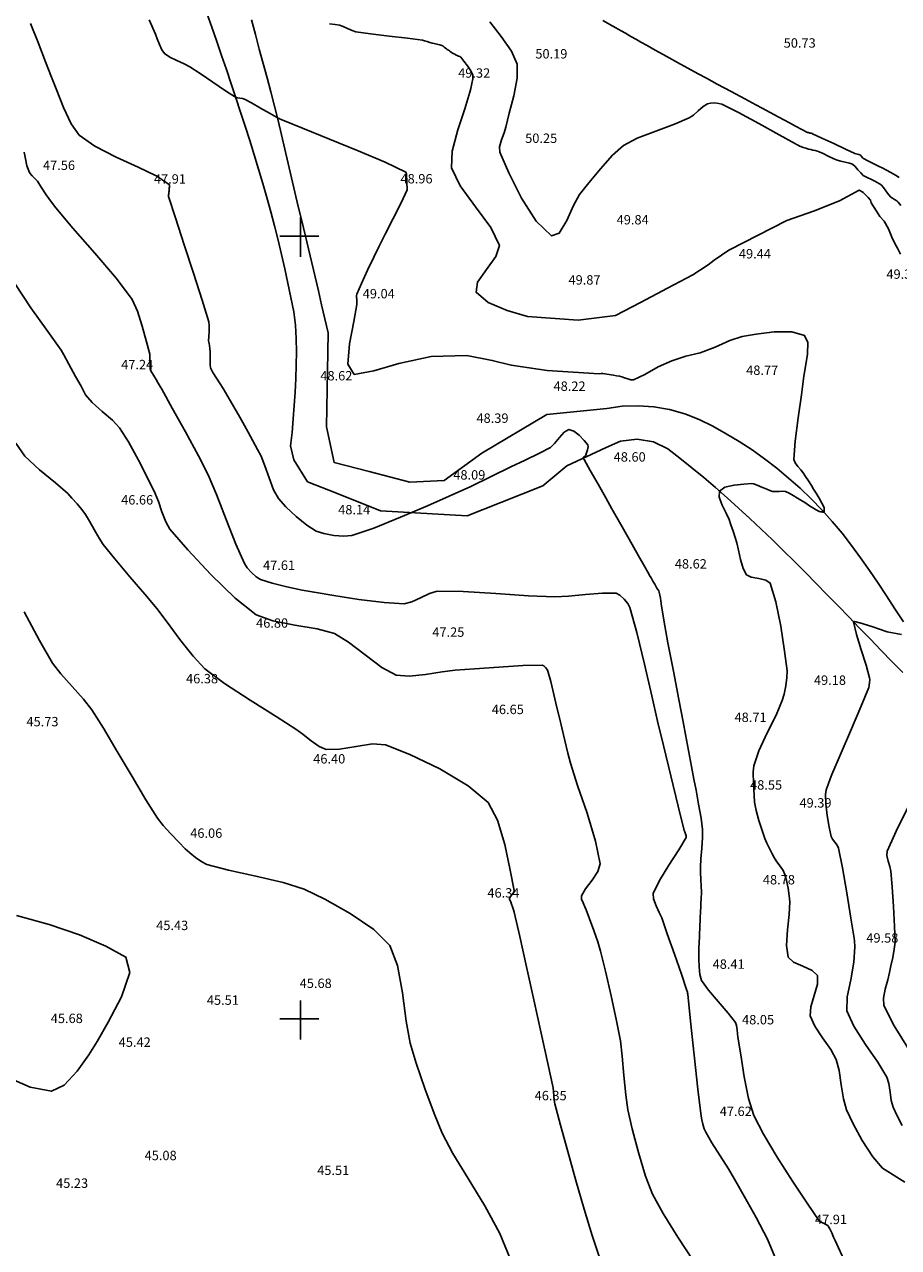
# Model space of a CAD drawing. Units: metres. Extents: x -23951 to -22630, y -285301 to -284129.
# Drawn here: x -23218 to -23162, y -284765 to -284686 of the extents above; entities that cross this region are included whole.
import ezdxf

# ---------------------------------------------------------------- set-up
doc = ezdxf.new("R2010")
doc.units = ezdxf.units.M
doc.header["$MEASUREMENT"] = 0
doc.linetypes.add('1-1', pattern=[0])
doc.linetypes.add('2-2', pattern=[10, 5, -5])
for name, color, linetype in [('CAMINHOS', 7, 'Continuous'), ('COTAS', 7, 'Continuous'), ('CURVAS_DE_NIVEL_MESTRAS', 1, 'Continuous'), ('CURVAS_DE_NIVEL_SECUNDARIAS', 30, 'Continuous'), ('QUADRICULA', 7, 'Continuous')]:
    doc.layers.add(name, color=color, linetype=linetype)
doc.styles.add('PLOTTER_1', font='monotxt.shx')

# ---------------------------------------------------------------- blocks, each defined once
blk = doc.blocks.new('CROSS-2', base_point=(100, 100))
for p, q in [((100, 190), (100, 0)), ((190, 100), (0, 100))]:
    blk.add_line(p, q)

msp = doc.modelspace()

# ---------------------------------------------------------------- linework, layer by layer
at = {"layer": 'CAMINHOS', "linetype": '1-1'}
for points in [[(-23205.973, -284685.764), (-23205.657, -284686.663), (-23205.342, -284687.563), (-23205.03, -284688.464), (-23204.72, -284689.366), (-23204.414, -284690.269), (-23204.112, -284691.173), (-23203.814, -284692.079), (-23203.52, -284692.987), (-23203.232, -284693.896), (-23202.949, -284694.807), (-23202.673, -284695.72), (-23202.403, -284696.636), (-23202.145, -284697.537), (-23201.896, -284698.441), (-23201.655, -284699.348), (-23201.423, -284700.258), (-23201.201, -284701.17), (-23200.99, -284702.086), (-23200.79, -284703.004), (-23200.601, -284703.925), (-23200.425, -284704.848), (-23200.312, -284705.686), (-23200.263, -284706.534), (-23200.257, -284707.386), (-23200.273, -284708.237), (-23200.299, -284709.099), (-23200.338, -284709.961), (-23200.389, -284710.822), (-23200.454, -284711.681), (-23200.531, -284712.54), (-23200.62, -284713.396)], [(-23180.44, -284711.008), (-23179.455, -284710.866), (-23178.447, -284710.831), (-23177.434, -284710.901), (-23176.433, -284711.074), (-23175.465, -284711.347), (-23174.547, -284711.718), (-23173.678, -284712.15), (-23172.824, -284712.619), (-23171.988, -284713.122), (-23171.17, -284713.659), (-23170.372, -284714.227), (-23169.595, -284714.825), (-23168.839, -284715.451), (-23168.107, -284716.104), (-23167.4, -284716.783), (-23166.718, -284717.486), (-23166.059, -284718.22), (-23165.43, -284718.977), (-23164.828, -284719.753), (-23164.247, -284720.545), (-23163.683, -284721.35), (-23163.132, -284722.164), (-23162.589, -284722.985), (-23162.05, -284723.808), (-23161.51, -284724.632)]]:
    msp.add_lwpolyline(points, dxfattribs=at)
at = {"layer": 'CAMINHOS', "linetype": '2-2'}
for points in [[(-23198.228, -284706.184), (-23198.435, -284705.289), (-23198.644, -284704.394), (-23198.854, -284703.499), (-23199.064, -284702.604), (-23199.276, -284701.71), (-23199.488, -284700.816), (-23199.702, -284699.922), (-23199.917, -284699.029), (-23200.135, -284698.114), (-23200.349, -284697.198), (-23200.561, -284696.28), (-23200.772, -284695.363), (-23200.984, -284694.446), (-23201.199, -284693.53), (-23201.419, -284692.616), (-23201.644, -284691.703), (-23201.878, -284690.792), (-23202.12, -284689.884), (-23202.374, -284688.98), (-23202.626, -284688.053), (-23202.868, -284687.117), (-23203.119, -284686.183)], [(-23161.552, -284727.878), (-23162.243, -284727.171), (-23162.932, -284726.462), (-23163.62, -284725.75), (-23164.308, -284725.037), (-23164.997, -284724.325), (-23165.686, -284723.613), (-23166.377, -284722.902), (-23167.071, -284722.194), (-23167.767, -284721.489), (-23168.467, -284720.788), (-23169.17, -284720.092), (-23169.878, -284719.401), (-23170.591, -284718.718), (-23171.31, -284718.041), (-23172.036, -284717.373), (-23172.768, -284716.715), (-23173.508, -284716.066), (-23174.256, -284715.428), (-23175.012, -284714.802), (-23175.778, -284714.188), (-23176.554, -284713.588), (-23177.454, -284713.139), (-23178.505, -284712.974), (-23179.561, -284713.094), (-23180.479, -284713.502)]]:
    msp.add_lwpolyline(points, dxfattribs=at)
at = {"layer": 'CAMINHOS', "flags": 128}
for points in [[(-23198.228, -284706.184), (-23198.266, -284708.608), (-23198.323, -284712.183), (-23197.844, -284714.451), (-23195.602, -284715.036), (-23193.006, -284715.713), (-23190.827, -284715.62), (-23188.423, -284713.867), (-23184.264, -284711.4), (-23180.44, -284711.008)], [(-23180.479, -284713.502), (-23182.997, -284714.679), (-23184.524, -284715.945), (-23187.21, -284717.019), (-23189.345, -284717.872), (-23194.895, -284717.544), (-23197.686, -284716.428), (-23199.538, -284715.688), (-23200.412, -284714.295), (-23200.62, -284713.396)]]:
    msp.add_lwpolyline(points, dxfattribs=at)
at = {"layer": 'CURVAS_DE_NIVEL_MESTRAS', "elevation": 50}
for points in [[(-23161.683, -284698.041), (-23161.838, -284697.835), (-23161.838, -284697.835), (-23161.938, -284697.755), (-23162.077, -284697.671), (-23162.217, -284697.588), (-23162.321, -284697.511), (-23162.321, -284697.511), (-23162.462, -284697.342), (-23162.627, -284697.12), (-23162.792, -284696.899), (-23162.936, -284696.733), (-23162.936, -284696.733), (-23163.044, -284696.655), (-23163.19, -284696.573), (-23163.34, -284696.497), (-23163.46, -284696.437), (-23163.46, -284696.437), (-23163.6, -284696.37), (-23163.778, -284696.29), (-23163.954, -284696.205), (-23164.086, -284696.124), (-23164.086, -284696.124), (-23164.238, -284695.97), (-23164.415, -284695.759), (-23164.596, -284695.553), (-23164.758, -284695.413), (-23164.758, -284695.413), (-23164.964, -284695.334), (-23165.238, -284695.27), (-23165.515, -284695.213), (-23165.732, -284695.155), (-23165.732, -284695.155), (-23165.991, -284695.041), (-23166.311, -284694.886), (-23166.63, -284694.729), (-23166.888, -284694.613), (-23166.888, -284694.613), (-23167.004, -284694.577), (-23167.152, -284694.542), (-23167.302, -284694.509), (-23167.42, -284694.48), (-23167.42, -284694.48), (-23167.563, -284694.44), (-23167.743, -284694.389), (-23167.921, -284694.335), (-23168.061, -284694.287), (-23168.061, -284694.287), (-23168.141, -284694.25), (-23168.238, -284694.197), (-23168.334, -284694.143), (-23168.41, -284694.1), (-23168.41, -284694.1), (-23169.445, -284693.529), (-23170.741, -284692.81), (-23172.043, -284692.105), (-23173.099, -284691.576), (-23173.099, -284691.576), (-23173.298, -284691.523), (-23173.561, -284691.497), (-23173.824, -284691.504), (-23174.025, -284691.547), (-23174.025, -284691.547), (-23174.296, -284691.724), (-23174.608, -284691.995), (-23174.918, -284692.269), (-23175.184, -284692.457), (-23175.184, -284692.457), (-23176.119, -284692.847), (-23177.315, -284693.289), (-23178.496, -284693.756), (-23179.387, -284694.221), (-23179.387, -284694.221), (-23180.074, -284694.835), (-23180.855, -284695.7), (-23181.6, -284696.605), (-23182.179, -284697.334), (-23182.179, -284697.334), (-23182.562, -284698.046), (-23183, -284699.014), (-23183.475, -284699.807), (-23183.967, -284699.992), (-23183.967, -284699.992), (-23184.949, -284699.057), (-23185.891, -284697.568), (-23186.696, -284695.953), (-23187.269, -284694.643), (-23187.269, -284694.643), (-23187.282, -284694.298), (-23187.161, -284693.854), (-23186.998, -284693.405), (-23186.886, -284693.046), (-23186.886, -284693.046), (-23186.667, -284692.154), (-23186.38, -284691.033), (-23186.165, -284689.912), (-23186.16, -284689.021), (-23186.16, -284689.021), (-23186.53, -284688.197), (-23187.19, -284687.249), (-23187.906, -284686.324)], [(-23161.123, -284752.022), (-23162.096, -284750.445), (-23162.763, -284749.133), (-23162.763, -284749.133), (-23162.793, -284748.681), (-23162.677, -284748.098), (-23162.511, -284747.509), (-23162.391, -284747.041), (-23162.391, -284747.041), (-23162.305, -284746.611), (-23162.192, -284746.074), (-23162.093, -284745.535), (-23162.049, -284745.101), (-23162.049, -284745.101), (-23162.074, -284744.091), (-23162.147, -284742.826), (-23162.239, -284741.562), (-23162.321, -284740.555), (-23162.321, -284740.555), (-23162.384, -284740.27), (-23162.487, -284739.914), (-23162.565, -284739.563), (-23162.551, -284739.29), (-23162.551, -284739.29), (-23161.869, -284737.776), (-23160.933, -284735.915)]]:
    msp.add_lwpolyline(points, dxfattribs=at)
at = {"layer": 'CURVAS_DE_NIVEL_MESTRAS'}
msp.add_polyline3d([(-23217.63, -284694.648, 47.5), (-23217.543, -284695.076, 47.5), (-23217.45, -284695.503, 47.5), (-23217.339, -284695.828, 47.5), (-23217.339, -284695.828, 47.5), (-23217.259, -284695.979, 47.5), (-23217.259, -284695.979, 47.5), (-23217.113, -284696.147, 47.5), (-23217.113, -284696.147, 47.5), (-23217.113, -284696.147, 47.5), (-23217.113, -284696.147, 47.5), (-23216.988, -284696.282, 47.5), (-23216.988, -284696.282, 47.5), (-23216.988, -284696.282, 47.5), (-23216.988, -284696.282, 47.5), (-23216.876, -284696.396, 47.5), (-23216.876, -284696.396, 47.5), (-23216.876, -284696.396, 47.5), (-23216.779, -284696.494, 47.5), (-23216.779, -284696.494, 47.5), (-23216.533, -284696.872, 47.5), (-23216.217, -284697.356, 47.5), (-23215.89, -284697.833, 47.5), (-23215.615, -284698.204, 47.5), (-23215.615, -284698.204, 47.5), (-23214.52, -284699.494, 47.5), (-23213.118, -284701.091, 47.5), (-23211.745, -284702.707, 47.5), (-23210.734, -284704.054, 47.5), (-23210.734, -284704.054, 47.5), (-23210.398, -284704.788, 47.5), (-23210.091, -284705.762, 47.5), (-23209.826, -284706.755, 47.5), (-23209.617, -284707.547, 47.5), (-23209.617, -284707.547, 47.5), (-23209.607, -284707.637, 47.5), (-23209.609, -284707.751, 47.5), (-23209.616, -284707.866, 47.5), (-23209.619, -284707.958, 47.5), (-23209.619, -284707.958, 47.5), (-23209.615, -284707.986, 47.5), (-23209.609, -284708.021, 47.5), (-23209.602, -284708.056, 47.5), (-23209.597, -284708.084, 47.5), (-23209.597, -284708.084, 47.5), (-23209.594, -284708.112, 47.5), (-23209.59, -284708.147, 47.5), (-23209.586, -284708.182, 47.5), (-23209.584, -284708.211, 47.5), (-23209.584, -284708.211, 47.5), (-23209.585, -284708.285, 47.5), (-23209.588, -284708.379, 47.5), (-23209.587, -284708.471, 47.5), (-23209.575, -284708.543, 47.5), (-23209.575, -284708.543, 47.5), (-23209.524, -284708.645, 47.5), (-23209.448, -284708.767, 47.5), (-23209.368, -284708.888, 47.5), (-23209.306, -284708.985, 47.5), (-23209.306, -284708.985, 47.5), (-23209.203, -284709.162, 47.5), (-23209.074, -284709.385, 47.5), (-23208.947, -284709.608, 47.5), (-23208.847, -284709.787, 47.5), (-23208.847, -284709.787, 47.5), (-23208.178, -284710.994, 47.5), (-23207.338, -284712.505, 47.5), (-23206.511, -284714.024, 47.5), (-23205.884, -284715.252, 47.5), (-23205.884, -284715.252, 47.5), (-23205.354, -284716.503, 47.5), (-23204.735, -284718.091, 47.5), (-23204.113, -284719.678, 47.5), (-23203.567, -284720.921, 47.5), (-23203.567, -284720.921, 47.5), (-23203.388, -284721.187, 47.5), (-23203.116, -284721.492, 47.5), (-23202.813, -284721.765, 47.5), (-23202.545, -284721.935, 47.5), (-23202.545, -284721.935, 47.5), (-23201.806, -284722.173, 47.5), (-23200.856, -284722.406, 47.5), (-23199.896, -284722.606, 47.5), (-23199.127, -284722.747, 47.5), (-23199.127, -284722.747, 47.5), (-23197.856, -284722.959, 47.5), (-23196.259, -284723.205, 47.5), (-23194.657, -284723.406, 47.5), (-23193.373, -284723.486, 47.5), (-23193.373, -284723.486, 47.5), (-23192.897, -284723.363, 47.5), (-23192.325, -284723.095, 47.5), (-23191.754, -284722.823, 47.5), (-23191.278, -284722.688, 47.5), (-23191.278, -284722.688, 47.5), (-23189.612, -284722.707, 47.5), (-23187.524, -284722.829, 47.5), (-23185.436, -284722.969, 47.5), (-23183.768, -284723.045, 47.5), (-23183.768, -284723.045, 47.5), (-23182.898, -284722.995, 47.5), (-23181.808, -284722.885, 47.5), (-23180.72, -284722.797, 47.5), (-23179.856, -284722.814, 47.5), (-23179.856, -284722.814, 47.5), (-23179.606, -284722.935, 47.5), (-23179.336, -284723.182, 47.5), (-23179.104, -284723.474, 47.5), (-23178.968, -284723.73, 47.5), (-23178.968, -284723.73, 47.5), (-23178.524, -284725.321, 47.5), (-23178.039, -284727.339, 47.5), (-23177.578, -284729.364, 47.5), (-23177.204, -284730.977, 47.5), (-23177.204, -284730.977, 47.5), (-23176.828, -284732.526, 47.5), (-23176.357, -284734.467, 47.5), (-23175.885, -284736.408, 47.5), (-23175.506, -284737.955, 47.5), (-23175.506, -284737.955, 47.5), (-23175.467, -284738.058, 47.5), (-23175.411, -284738.186, 47.5), (-23175.368, -284738.313, 47.5), (-23175.371, -284738.41, 47.5), (-23175.371, -284738.41, 47.5), (-23175.84, -284739.206, 47.5), (-23176.477, -284740.179, 47.5), (-23177.088, -284741.162, 47.5), (-23177.477, -284741.991, 47.5), (-23177.477, -284741.991, 47.5), (-23177.458, -284742.336, 47.5), (-23177.297, -284742.767, 47.5), (-23177.092, -284743.196, 47.5), (-23176.939, -284743.539, 47.5), (-23176.939, -284743.539, 47.5), (-23176.581, -284744.568, 47.5), (-23176.131, -284745.857, 47.5), (-23175.682, -284747.147, 47.5), (-23175.327, -284748.177, 47.5), (-23175.327, -284748.177, 47.5), (-23175.313, -284748.227, 47.5), (-23175.298, -284748.291, 47.5), (-23175.285, -284748.356, 47.5), (-23175.277, -284748.408, 47.5), (-23175.277, -284748.408, 47.5), (-23175.091, -284750.138, 47.5), (-23174.864, -284752.308, 47.5), (-23174.631, -284754.477, 47.5), (-23174.428, -284756.205, 47.5), (-23174.428, -284756.205, 47.5), (-23174.384, -284756.438, 47.5), (-23174.311, -284756.727, 47.5), (-23174.222, -284757.009, 47.5), (-23174.131, -284757.226, 47.5), (-23174.131, -284757.226, 47.5), (-23173.735, -284757.903, 47.5), (-23173.212, -284758.735, 47.5), (-23172.686, -284759.567, 47.5), (-23172.284, -284760.239, 47.5), (-23172.284, -284760.239, 47.5), (-23171.672, -284761.32, 47.5), (-23170.913, -284762.68, 47.5), (-23170.196, -284764.059, 47.5), (-23169.709, -284765.196, 47.5)], dxfattribs=at)
at = {"layer": 'CURVAS_DE_NIVEL_SECUNDARIAS', "flags": 128}
for points, elevation in [([(-23217.23, -284686.415), (-23216.737, -284687.633), (-23216.274, -284688.867), (-23215.885, -284689.843), (-23215.885, -284689.843), (-23215.542, -284690.701), (-23215.117, -284691.783), (-23214.633, -284692.825), (-23214.113, -284693.565), (-23214.113, -284693.565), (-23213.115, -284694.255), (-23211.752, -284694.95), (-23210.353, -284695.592), (-23209.248, -284696.121), (-23209.248, -284696.121), (-23209.18, -284696.162), (-23209.099, -284696.216), (-23209.018, -284696.272), (-23208.953, -284696.317), (-23208.953, -284696.317), (-23208.905, -284696.35), (-23208.843, -284696.392), (-23208.783, -284696.435), (-23208.734, -284696.468), (-23208.734, -284696.468), (-23208.647, -284696.523), (-23208.536, -284696.591), (-23208.43, -284696.664), (-23208.359, -284696.734), (-23208.359, -284696.734), (-23208.345, -284696.791), (-23208.351, -284696.87), (-23208.364, -284696.95), (-23208.373, -284697.014), (-23208.373, -284697.014), (-23208.376, -284697.067), (-23208.38, -284697.133), (-23208.385, -284697.199), (-23208.39, -284697.252), (-23208.39, -284697.252), (-23208.397, -284697.301), (-23208.408, -284697.362), (-23208.415, -284697.422), (-23208.411, -284697.47), (-23208.411, -284697.47), (-23207.974, -284698.84), (-23207.412, -284700.55), (-23206.814, -284702.376), (-23206.265, -284704.091), (-23205.853, -284705.47), (-23205.853, -284705.47), (-23205.823, -284705.734), (-23205.831, -284706.073), (-23205.85, -284706.414), (-23205.857, -284706.686), (-23205.857, -284706.686), (-23205.847, -284706.769), (-23205.828, -284706.872), (-23205.808, -284706.975), (-23205.793, -284707.057), (-23205.793, -284707.057), (-23205.783, -284707.14), (-23205.771, -284707.245), (-23205.762, -284707.35), (-23205.756, -284707.434), (-23205.756, -284707.434), (-23205.757, -284707.654), (-23205.767, -284707.931), (-23205.763, -284708.205), (-23205.728, -284708.416), (-23205.728, -284708.416), (-23205.578, -284708.72), (-23205.351, -284709.082), (-23205.114, -284709.438), (-23204.93, -284709.726), (-23204.93, -284709.726), (-23204.626, -284710.251), (-23204.248, -284710.911), (-23203.871, -284711.572), (-23203.573, -284712.1), (-23203.573, -284712.1), (-23203.331, -284712.532), (-23203.029, -284713.075), (-23202.733, -284713.62), (-23202.51, -284714.062), (-23202.51, -284714.062), (-23202.272, -284714.669), (-23202.001, -284715.442), (-23201.707, -284716.202), (-23201.403, -284716.77), (-23201.403, -284716.77), (-23200.934, -284717.297), (-23200.279, -284717.902), (-23199.583, -284718.458), (-23198.989, -284718.837), (-23198.989, -284718.837), (-23198.508, -284719.001), (-23197.872, -284719.119), (-23197.227, -284719.169), (-23196.721, -284719.128), (-23196.721, -284719.128), (-23195.321, -284718.653), (-23193.605, -284717.942), (-23191.889, -284717.23), (-23189.129, -284715.984), (-23186.565, -284714.73), (-23185.651, -284714.308), (-23184.744, -284713.874), (-23184.039, -284713.495), (-23184.039, -284713.495), (-23183.772, -284713.237), (-23183.472, -284712.861), (-23183.16, -284712.518), (-23182.861, -284712.356), (-23182.861, -284712.356), (-23182.548, -284712.456), (-23182.198, -284712.721), (-23181.878, -284713.047), (-23181.658, -284713.329), (-23181.658, -284713.329), (-23181.635, -284713.467), (-23181.672, -284713.654), (-23181.735, -284713.843), (-23181.79, -284713.99), (-23181.79, -284713.99), (-23181.821, -284714.029), (-23181.873, -284714.07), (-23181.925, -284714.111), (-23181.957, -284714.151), (-23181.957, -284714.151), (-23181.953, -284714.178), (-23181.933, -284714.211), (-23181.909, -284714.243), (-23181.89, -284714.269), (-23181.89, -284714.269), (-23181.496, -284714.969), (-23181.003, -284715.847), (-23180.509, -284716.724), (-23180.114, -284717.424), (-23180.114, -284717.424), (-23179.629, -284718.28), (-23179.021, -284719.353), (-23178.412, -284720.425), (-23177.926, -284721.281), (-23177.926, -284721.281), (-23177.878, -284721.367), (-23177.817, -284721.474), (-23177.757, -284721.581), (-23177.708, -284721.667), (-23177.708, -284721.667), (-23177.615, -284721.83), (-23177.499, -284722.035), (-23177.383, -284722.24), (-23177.29, -284722.404), (-23177.29, -284722.404), (-23177.244, -284722.476), (-23177.186, -284722.567), (-23177.132, -284722.659), (-23177.101, -284722.737), (-23177.101, -284722.737), (-23177.026, -284723.134), (-23176.949, -284723.635), (-23176.874, -284724.136), (-23176.809, -284724.535), (-23176.809, -284724.535), (-23176.539, -284725.977), (-23176.195, -284727.783), (-23175.849, -284729.59), (-23175.573, -284731.03), (-23175.573, -284731.03), (-23175.418, -284731.84), (-23175.223, -284732.856), (-23175.029, -284733.871), (-23174.879, -284734.682), (-23174.879, -284734.682), (-23174.746, -284735.395), (-23174.581, -284736.289), (-23174.43, -284737.185), (-23174.342, -284737.905), (-23174.342, -284737.905), (-23174.342, -284738.435), (-23174.384, -284739.099), (-23174.436, -284739.764), (-23174.464, -284740.295), (-23174.464, -284740.295), (-23174.458, -284740.646), (-23174.439, -284741.087), (-23174.417, -284741.527), (-23174.406, -284741.878), (-23174.406, -284741.878), (-23174.409, -284742.025), (-23174.418, -284742.208), (-23174.43, -284742.392), (-23174.438, -284742.538), (-23174.438, -284742.538), (-23174.45, -284742.818), (-23174.465, -284743.169), (-23174.48, -284743.519), (-23174.491, -284743.799), (-23174.491, -284743.799), (-23174.498, -284743.946), (-23174.505, -284744.129), (-23174.513, -284744.312), (-23174.519, -284744.459), (-23174.519, -284744.459), (-23174.535, -284744.749), (-23174.556, -284745.112), (-23174.573, -284745.476), (-23174.575, -284745.766), (-23174.575, -284745.766), (-23174.566, -284746.167), (-23174.55, -284746.671), (-23174.501, -284747.166), (-23174.394, -284747.538), (-23174.394, -284747.538), (-23173.96, -284748.162), (-23173.336, -284748.895), (-23172.701, -284749.621), (-23172.235, -284750.227), (-23172.235, -284750.227), (-23172.168, -284750.422), (-23172.133, -284750.686), (-23172.112, -284750.956), (-23172.088, -284751.169), (-23172.088, -284751.169), (-23171.898, -284752.289), (-23171.67, -284753.697), (-23171.395, -284755.089), (-23171.065, -284756.161), (-23171.065, -284756.161), (-23170.443, -284757.363), (-23169.57, -284758.819), (-23168.591, -284760.349), (-23167.65, -284761.769), (-23166.892, -284762.897), (-23166.892, -284762.897), (-23166.785, -284762.979), (-23166.623, -284763.049), (-23166.458, -284763.118), (-23166.345, -284763.195), (-23166.345, -284763.195), (-23166.219, -284763.393), (-23166.088, -284763.657), (-23165.969, -284763.928), (-23165.878, -284764.145), (-23165.878, -284764.145), (-23165.206, -284765.606)], 48), ([(-23161.429, -284760.418), (-23162.837, -284759.52), (-23162.837, -284759.52), (-23163.475, -284758.796), (-23164.135, -284757.769), (-23164.722, -284756.688), (-23165.14, -284755.803), (-23165.14, -284755.803), (-23165.33, -284755.104), (-23165.478, -284754.196), (-23165.622, -284753.287), (-23165.799, -284752.582), (-23165.799, -284752.582), (-23166.151, -284751.956), (-23166.672, -284751.208), (-23167.173, -284750.454), (-23167.464, -284749.808), (-23167.464, -284749.808), (-23167.419, -284749.231), (-23167.204, -284748.502), (-23167.004, -284747.778), (-23167.004, -284747.216), (-23167.004, -284747.216), (-23167.345, -284746.9), (-23167.935, -284746.637), (-23168.525, -284746.374), (-23168.867, -284746.058), (-23168.867, -284746.058), (-23168.968, -284745.3), (-23168.913, -284744.316), (-23168.81, -284743.32), (-23168.767, -284742.528), (-23168.767, -284742.528), (-23168.802, -284742.131), (-23168.874, -284741.636), (-23168.968, -284741.146), (-23169.071, -284740.763), (-23169.071, -284740.763), (-23169.195, -284740.523), (-23169.387, -284740.239), (-23169.587, -284739.96), (-23169.737, -284739.731), (-23169.737, -284739.731), (-23169.884, -284739.459), (-23170.062, -284739.114), (-23170.23, -284738.765), (-23170.349, -284738.48), (-23170.349, -284738.48), (-23170.528, -284737.971), (-23170.738, -284737.329), (-23170.92, -284736.679), (-23171.012, -284736.15), (-23171.012, -284736.15), (-23171.044, -284735.709), (-23171.044, -284735.709), (-23171.078, -284734.988), (-23171.078, -284734.988), (-23171.078, -284734.988), (-23171.078, -284734.988), (-23171.078, -284734.988), (-23171.1, -284734.222), (-23171.06, -284733.828), (-23171.06, -284733.828), (-23170.731, -284732.877), (-23170.199, -284731.729), (-23169.643, -284730.587), (-23169.242, -284729.66), (-23169.242, -284729.66), (-23169.126, -284729.25), (-23169.017, -284728.724), (-23168.944, -284728.192), (-23168.936, -284727.768), (-23168.936, -284727.768), (-23169.092, -284726.502), (-23169.337, -284724.922), (-23169.655, -284723.363), (-23170.023, -284722.159), (-23170.023, -284722.159), (-23170.288, -284721.974), (-23170.745, -284721.878), (-23171.22, -284721.793), (-23171.537, -284721.638), (-23171.537, -284721.638), (-23171.747, -284721.223), (-23171.907, -284720.648), (-23172.036, -284720.056), (-23172.149, -284719.589), (-23172.149, -284719.589), (-23172.253, -284719.26), (-23172.386, -284718.849), (-23172.521, -284718.438), (-23172.63, -284718.111), (-23172.63, -284718.111), (-23172.822, -284717.699), (-23173.087, -284717.181), (-23173.281, -284716.672), (-23173.26, -284716.285), (-23173.26, -284716.285), (-23172.9, -284716.04), (-23172.322, -284715.904), (-23171.7, -284715.838), (-23171.208, -284715.799), (-23171.208, -284715.799), (-23171.069, -284715.819), (-23170.901, -284715.881), (-23170.734, -284715.955), (-23170.602, -284716.013), (-23170.602, -284716.013), (-23170.439, -284716.082), (-23170.236, -284716.171), (-23170.031, -284716.255), (-23169.862, -284716.307), (-23169.862, -284716.307), (-23169.68, -284716.317), (-23169.447, -284716.307), (-23169.216, -284716.3), (-23169.037, -284716.321), (-23169.037, -284716.321), (-23168.811, -284716.421), (-23168.54, -284716.573), (-23168.275, -284716.737), (-23168.063, -284716.867), (-23168.063, -284716.867), (-23167.813, -284717.022), (-23167.502, -284717.219), (-23167.19, -284717.416), (-23166.938, -284717.567), (-23166.938, -284717.567), (-23166.895, -284717.583), (-23166.839, -284717.595), (-23166.782, -284717.605), (-23166.736, -284717.612), (-23166.736, -284717.612), (-23166.702, -284717.621), (-23166.659, -284717.633), (-23166.618, -284717.638), (-23166.593, -284717.628), (-23166.593, -284717.628), (-23166.572, -284717.565), (-23166.562, -284717.481), (-23166.562, -284717.396), (-23166.576, -284717.332), (-23166.576, -284717.332), (-23166.711, -284717.068), (-23166.896, -284716.744), (-23167.087, -284716.424), (-23167.241, -284716.17), (-23167.241, -284716.17), (-23167.386, -284715.934), (-23167.572, -284715.641), (-23167.759, -284715.349), (-23167.911, -284715.118), (-23167.911, -284715.118), (-23168.06, -284714.936), (-23168.258, -284714.713), (-23168.431, -284714.481), (-23168.504, -284714.276), (-23168.504, -284714.276), (-23168.417, -284713.091), (-23168.226, -284711.612), (-23168.016, -284710.134), (-23167.873, -284708.953), (-23167.873, -284708.953), (-23167.771, -284708.335), (-23167.636, -284707.542), (-23167.605, -284706.802), (-23167.818, -284706.341), (-23167.818, -284706.341), (-23168.64, -284706.117), (-23169.762, -284706.125), (-23170.909, -284706.26), (-23171.806, -284706.42), (-23171.806, -284706.42), (-23172.584, -284706.678), (-23173.526, -284707.098), (-23174.488, -284707.454), (-23175.406, -284707.671), (-23175.406, -284707.671), (-23175.406, -284707.671), (-23175.406, -284707.671), (-23175.406, -284707.671), (-23175.406, -284707.671), (-23175.406, -284707.671), (-23176.287, -284707.96), (-23177.158, -284708.355), (-23178.025, -284708.843), (-23178.738, -284709.185), (-23178.738, -284709.185), (-23178.899, -284709.186), (-23179.105, -284709.125), (-23179.311, -284709.044), (-23179.476, -284708.987), (-23179.476, -284708.987), (-23179.631, -284708.954), (-23179.825, -284708.915), (-23180.02, -284708.878), (-23180.175, -284708.851), (-23180.175, -284708.851), (-23180.289, -284708.834), (-23180.432, -284708.815), (-23180.575, -284708.798), (-23180.689, -284708.785), (-23180.689, -284708.785), (-23180.8, -284708.785), (-23180.94, -284708.79), (-23184.257, -284708.575), (-23186.542, -284708.243), (-23186.542, -284708.243), (-23187.755, -284707.936), (-23189.383, -284707.626), (-23191.66, -284707.693), (-23191.66, -284707.693), (-23191.66, -284707.693), (-23191.66, -284707.693), (-23191.66, -284707.693), (-23191.66, -284707.693), (-23193.71, -284708.143), (-23195.315, -284708.597), (-23196.565, -284708.838), (-23196.565, -284708.838), (-23196.968, -284708.174), (-23196.874, -284706.892), (-23196.583, -284705.463), (-23196.401, -284704.359), (-23196.401, -284704.359), (-23196.4, -284704.308), (-23196.4, -284704.243), (-23196.4, -284704.179), (-23196.4, -284704.128), (-23196.4, -284704.128), (-23196.405, -284704.034), (-23196.413, -284703.915), (-23196.415, -284703.797), (-23196.399, -284703.707), (-23196.399, -284703.707), (-23196.105, -284703.027), (-23195.718, -284702.184), (-23195.322, -284701.344), (-23195.003, -284700.676), (-23195.003, -284700.676), (-23194.594, -284699.874), (-23194.071, -284698.874), (-23193.56, -284697.869), (-23193.19, -284697.05), (-23193.19, -284697.05), (-23193.226, -284696.04), (-23193.262, -284695.916), (-23193.262, -284695.916), (-23194.598, -284695.281), (-23196.304, -284694.552), (-23198.138, -284693.803), (-23199.861, -284693.11), (-23201.233, -284692.547), (-23201.233, -284692.547), (-23201.284, -284692.523), (-23201.349, -284692.492), (-23201.413, -284692.46), (-23201.463, -284692.435), (-23201.463, -284692.435), (-23201.465, -284692.433), (-23201.467, -284692.431), (-23201.469, -284692.429), (-23201.47, -284692.427), (-23201.47, -284692.427), (-23201.471, -284692.427), (-23201.473, -284692.426), (-23201.475, -284692.425), (-23201.476, -284692.425), (-23201.476, -284692.425), (-23201.485, -284692.42), (-23201.496, -284692.415), (-23201.508, -284692.409), (-23201.517, -284692.404), (-23201.517, -284692.404), (-23201.971, -284692.146), (-23202.54, -284691.82), (-23203.111, -284691.499), (-23203.574, -284691.256), (-23203.574, -284691.256), (-23203.696, -284691.222), (-23203.856, -284691.198), (-23204.015, -284691.172), (-23204.134, -284691.132), (-23204.134, -284691.132), (-23204.789, -284690.713), (-23205.597, -284690.165), (-23206.404, -284689.615), (-23207.056, -284689.189), (-23207.056, -284689.189), (-23207.416, -284689.004), (-23207.879, -284688.793), (-23208.333, -284688.568), (-23208.665, -284688.343), (-23208.665, -284688.343), (-23208.837, -284688.099), (-23208.998, -284687.755), (-23209.139, -284687.397), (-23209.25, -284687.113), (-23209.25, -284687.113), (-23209.641, -284686.189)], 49), ([(-23161.7, -284701.165), (-23161.898, -284700.782), (-23162.058, -284700.477), (-23162.058, -284700.477), (-23162.244, -284700.067), (-23162.47, -284699.546), (-23162.731, -284699.057), (-23163.019, -284698.744), (-23163.019, -284698.744), (-23163.019, -284698.744), (-23163.019, -284698.744), (-23163.019, -284698.744), (-23163.223, -284698.4), (-23163.223, -284698.4), (-23163.223, -284698.4), (-23163.223, -284698.4), (-23163.223, -284698.4), (-23163.562, -284697.869), (-23163.562, -284697.869), (-23163.604, -284697.71), (-23163.755, -284697.53), (-23163.939, -284697.356), (-23164.079, -284697.217), (-23164.079, -284697.217), (-23164.081, -284697.215), (-23164.085, -284697.213), (-23164.089, -284697.211), (-23164.092, -284697.209), (-23164.092, -284697.209), (-23164.096, -284697.208), (-23164.1, -284697.206), (-23164.105, -284697.204), (-23164.108, -284697.201), (-23164.108, -284697.201), (-23164.342, -284697.063), (-23164.342, -284697.063), (-23164.342, -284697.063), (-23164.342, -284697.063), (-23164.342, -284697.063), (-23164.342, -284697.063), (-23164.342, -284697.063), (-23164.342, -284697.063), (-23164.342, -284697.063), (-23164.342, -284697.063), (-23164.342, -284697.063), (-23164.342, -284697.063), (-23164.342, -284697.063), (-23164.342, -284697.063), (-23164.342, -284697.063), (-23165.584, -284697.747), (-23167.25, -284698.407), (-23168.949, -284699.011), (-23172.663, -284700.898), (-23173.588, -284701.532), (-23173.964, -284701.844), (-23173.964, -284701.844), (-23174.961, -284702.476), (-23176.564, -284703.335), (-23178.282, -284704.237), (-23179.898, -284705.07), (-23182.262, -284705.361), (-23185.495, -284705.142), (-23186.806, -284704.756), (-23188.019, -284704.234), (-23188.783, -284703.586), (-23188.783, -284703.586), (-23188.697, -284702.946), (-23188.13, -284702.133), (-23187.517, -284701.3), (-23187.292, -284700.604), (-23187.292, -284700.604), (-23187.846, -284699.452), (-23188.825, -284698.125), (-23189.803, -284696.798), (-23190.354, -284695.646), (-23190.354, -284695.646), (-23190.302, -284694.567), (-23189.953, -284693.221), (-23189.513, -284691.877), (-23189.191, -284690.803), (-23189.191, -284690.803), (-23189.128, -284690.565), (-23189.049, -284690.265), (-23188.993, -284689.965), (-23188.997, -284689.729), (-23188.997, -284689.729), (-23189.121, -284689.453), (-23189.33, -284689.132), (-23189.563, -284688.822), (-23189.757, -284688.582), (-23189.757, -284688.582), (-23189.815, -284688.539), (-23189.899, -284688.501), (-23189.987, -284688.468), (-23190.055, -284688.438), (-23190.055, -284688.438), (-23190.14, -284688.39), (-23190.245, -284688.329), (-23190.349, -284688.266), (-23190.432, -284688.215), (-23190.432, -284688.215), (-23190.487, -284688.178), (-23190.555, -284688.132), (-23190.623, -284688.084), (-23190.677, -284688.046), (-23190.677, -284688.046), (-23190.742, -284687.993), (-23190.822, -284687.924), (-23190.904, -284687.86), (-23190.975, -284687.818), (-23190.975, -284687.818), (-23191.108, -284687.778), (-23191.281, -284687.742), (-23191.454, -284687.708), (-23191.591, -284687.678), (-23191.591, -284687.678), (-23191.729, -284687.635), (-23191.901, -284687.576), (-23192.074, -284687.52), (-23192.214, -284687.486), (-23192.214, -284687.486), (-23193.158, -284687.365), (-23194.343, -284687.229), (-23195.527, -284687.088), (-23196.467, -284686.951), (-23196.467, -284686.951), (-23196.705, -284686.876), (-23196.993, -284686.751), (-23197.279, -284686.623), (-23197.513, -284686.536), (-23197.513, -284686.536), (-23197.788, -284686.485), (-23198.138, -284686.44)], 49.5), ([(-23161.582, -284756.794), (-23161.93, -284756.15), (-23162.177, -284755.624), (-23162.177, -284755.624), (-23162.286, -284755.207), (-23162.366, -284754.665), (-23162.45, -284754.124), (-23162.569, -284753.711), (-23162.569, -284753.711), (-23163.14, -284752.769), (-23163.932, -284751.625), (-23164.679, -284750.464), (-23165.114, -284749.47), (-23165.114, -284749.47), (-23165.104, -284748.597), (-23164.876, -284747.497), (-23164.677, -284746.379), (-23164.622, -284745.388), (-23164.622, -284745.388), (-23164.622, -284745.388), (-23164.622, -284745.388), (-23164.622, -284745.388), (-23164.622, -284745.388), (-23164.622, -284745.388), (-23164.635, -284745.013), (-23164.635, -284745.013), (-23164.635, -284745.013), (-23164.661, -284744.841), (-23164.661, -284744.841), (-23164.862, -284743.559), (-23165.122, -284741.954), (-23165.399, -284740.353), (-23165.651, -284739.083), (-23165.651, -284739.083), (-23165.738, -284738.909), (-23165.891, -284738.709), (-23166.043, -284738.51), (-23166.133, -284738.336), (-23166.133, -284738.336), (-23166.253, -284737.75), (-23166.371, -284737.008), (-23166.458, -284736.261), (-23166.489, -284735.663), (-23166.489, -284735.663), (-23166.439, -284735.371), (-23166.324, -284735.015), (-23166.189, -284734.664), (-23166.075, -284734.387), (-23166.075, -284734.387), (-23165.558, -284733.153), (-23164.895, -284731.611), (-23164.236, -284730.068), (-23163.729, -284728.829), (-23163.729, -284728.829), (-23163.695, -284728.694), (-23163.672, -284728.519), (-23163.666, -284728.342), (-23163.679, -284728.204), (-23163.679, -284728.204), (-23163.899, -284727.412), (-23164.203, -284726.427), (-23164.5, -284725.441), (-23164.695, -284724.644), (-23164.695, -284724.644), (-23164.653, -284724.612), (-23164.537, -284724.634), (-23164.402, -284724.676), (-23164.299, -284724.705), (-23164.299, -284724.705), (-23163.534, -284724.934), (-23162.554, -284725.268), (-23161.642, -284725.456)], 49.5)]:
    msp.add_lwpolyline(points, dxfattribs=dict(at, elevation=elevation))
at = {"layer": 'CURVAS_DE_NIVEL_SECUNDARIAS', "elevation": 50.5}
msp.add_lwpolyline([(-23180.706, -284686.231), (-23180.054, -284686.595), (-23179.535, -284686.886), (-23179.535, -284686.886), (-23179.253, -284687.046), (-23178.901, -284687.249), (-23178.549, -284687.451), (-23178.267, -284687.612), (-23178.267, -284687.612), (-23177.865, -284687.836), (-23177.361, -284688.116), (-23176.856, -284688.395), (-23176.454, -284688.618), (-23176.454, -284688.618), (-23175.929, -284688.906), (-23175.272, -284689.267), (-23174.614, -284689.627), (-23174.088, -284689.913), (-23174.088, -284689.913), (-23173.389, -284690.29), (-23172.512, -284690.761), (-23171.635, -284691.232), (-23170.935, -284691.608), (-23170.935, -284691.608), (-23170.529, -284691.826), (-23170.02, -284692.1), (-23169.512, -284692.374), (-23169.106, -284692.592), (-23169.106, -284692.592), (-23168.79, -284692.763), (-23168.394, -284692.977), (-23167.998, -284693.19), (-23167.68, -284693.357), (-23167.68, -284693.357), (-23167.636, -284693.374), (-23167.58, -284693.391), (-23167.523, -284693.406), (-23167.477, -284693.418), (-23167.477, -284693.418), (-23167.44, -284693.427), (-23167.393, -284693.436), (-23167.346, -284693.448), (-23167.309, -284693.459), (-23167.309, -284693.459), (-23166.709, -284693.739), (-23165.959, -284694.095), (-23165.209, -284694.449), (-23164.608, -284694.726), (-23164.608, -284694.726), (-23164.537, -284694.747), (-23164.445, -284694.766), (-23164.354, -284694.786), (-23164.286, -284694.812), (-23164.286, -284694.812), (-23164.233, -284694.859), (-23164.174, -284694.929), (-23164.116, -284694.999), (-23164.063, -284695.047), (-23164.063, -284695.047), (-23163.792, -284695.191), (-23163.447, -284695.36), (-23163.101, -284695.527), (-23162.827, -284695.664), (-23162.827, -284695.664), (-23162.594, -284695.788), (-23162.305, -284695.947), (-23162.018, -284696.11), (-23161.794, -284696.25)], dxfattribs=at)
at = {"layer": 'CURVAS_DE_NIVEL_SECUNDARIAS'}
for points in [[(-23174.935, -284765.423, 47), (-23175.904, -284763.933, 47), (-23176.853, -284762.432, 47), (-23177.532, -284761.194, 47), (-23177.532, -284761.194, 47), (-23177.965, -284760.032, 47), (-23178.415, -284758.537, 47), (-23178.815, -284757.024, 47), (-23179.097, -284755.808, 47), (-23179.097, -284755.808, 47), (-23179.236, -284754.838, 47), (-23179.35, -284753.611, 47), (-23179.458, -284752.382, 47), (-23179.576, -284751.407, 47), (-23179.576, -284751.407, 47), (-23179.823, -284750.127, 47), (-23180.164, -284748.53, 47), (-23180.527, -284746.939, 47), (-23180.837, -284745.675, 47), (-23180.837, -284745.675, 47), (-23181.02, -284745.08, 47), (-23181.278, -284744.345, 47), (-23181.546, -284743.613, 47), (-23181.756, -284743.028, 47), (-23181.756, -284743.028, 47), (-23181.844, -284742.832, 47), (-23181.961, -284742.587, 47), (-23182.053, -284742.341, 47), (-23182.064, -284742.144, 47), (-23182.064, -284742.144, 47), (-23181.801, -284741.679, 47), (-23181.385, -284741.132, 47), (-23181.007, -284740.579, 47), (-23180.862, -284740.1, 47), (-23180.862, -284740.1, 47), (-23181.156, -284738.642, 47), (-23181.706, -284736.855, 47), (-23182.311, -284735.079, 47), (-23182.769, -284733.656, 47), (-23182.769, -284733.656, 47), (-23182.935, -284733.02, 47), (-23183.129, -284732.218, 47), (-23183.319, -284731.414, 47), (-23183.471, -284730.774, 47), (-23183.471, -284730.774, 47), (-23183.625, -284730.107, 47), (-23183.816, -284729.27, 47), (-23184.016, -284728.437, 47), (-23184.2, -284727.779, 47), (-23184.2, -284727.779, 47), (-23184.256, -284727.671, 47), (-23184.351, -284727.547, 47), (-23184.463, -284727.444, 47), (-23184.567, -284727.401, 47), (-23184.567, -284727.401, 47), (-23185.799, -284727.435, 47), (-23187.341, -284727.527, 47), (-23188.883, -284727.638, 47), (-23190.113, -284727.728, 47), (-23190.113, -284727.728, 47), (-23190.956, -284727.838, 47), (-23192.015, -284728.003, 47), (-23193.065, -284728.108, 47), (-23193.885, -284728.041, 47), (-23193.885, -284728.041, 47), (-23194.805, -284727.549, 47), (-23195.871, -284726.751, 47), (-23196.929, -284725.931, 47), (-23197.825, -284725.375, 47), (-23197.825, -284725.375, 47), (-23198.924, -284725.08, 47), (-23200.352, -284724.844, 47), (-23201.764, -284724.576, 47), (-23202.815, -284724.188, 47), (-23202.815, -284724.188, 47), (-23204.153, -284723.125, 47), (-23205.706, -284721.618, 47), (-23207.19, -284720.03, 47), (-23208.324, -284718.728, 47), (-23208.324, -284718.728, 47), (-23208.59, -284718.256, 47), (-23208.834, -284717.612, 47), (-23209.056, -284716.954, 47), (-23209.258, -284716.442, 47), (-23209.258, -284716.442, 47), (-23209.732, -284715.491, 47), (-23210.342, -284714.307, 47), (-23210.979, -284713.139, 47), (-23211.538, -284712.237, 47), (-23211.538, -284712.237, 47), (-23212, -284711.752, 47), (-23212.649, -284711.196, 47), (-23213.287, -284710.634, 47), (-23213.718, -284710.129, 47), (-23213.718, -284710.129, 47), (-23213.993, -284709.593, 47), (-23214.343, -284708.977, 47), (-23214.343, -284708.977, 47), (-23214.343, -284708.977, 47), (-23214.343, -284708.977, 47), (-23214.784, -284708.19, 47), (-23214.784, -284708.19, 47), (-23215.088, -284707.581, 47), (-23215.26, -284707.286, 47), (-23215.26, -284707.286, 47), (-23216.124, -284706.091, 47), (-23217.2, -284704.58, 47), (-23218.221, -284703.037, 47)], [(-23180.932, -284765.161, 46.5), (-23181.373, -284763.824, 46.5), (-23181.879, -284762.151, 46.5), (-23182.411, -284760.308, 46.5), (-23182.929, -284758.46, 46.5), (-23183.394, -284756.773, 46.5), (-23183.767, -284755.411, 46.5), (-23183.767, -284755.411, 46.5), (-23183.803, -284755.191, 46.5), (-23183.827, -284754.91, 46.5), (-23183.847, -284754.629, 46.5), (-23183.876, -284754.406, 46.5), (-23183.876, -284754.406, 46.5), (-23184.21, -284752.844, 46.5), (-23184.631, -284750.908, 46.5), (-23185.096, -284748.786, 46.5), (-23185.565, -284746.664, 46.5), (-23185.995, -284744.731, 46.5), (-23186.346, -284743.173, 46.5), (-23186.346, -284743.173, 46.5), (-23186.389, -284743.025, 46.5), (-23186.454, -284742.842, 46.5), (-23186.521, -284742.661, 46.5), (-23186.574, -284742.516, 46.5), (-23186.574, -284742.516, 46.5), (-23186.596, -284742.467, 46.5), (-23186.625, -284742.406, 46.5), (-23186.648, -284742.345, 46.5), (-23186.65, -284742.297, 46.5), (-23186.65, -284742.297, 46.5), (-23186.583, -284742.181, 46.5), (-23186.475, -284742.044, 46.5), (-23186.38, -284741.907, 46.5), (-23186.352, -284741.79, 46.5), (-23186.352, -284741.79, 46.5), (-23186.61, -284740.492, 46.5), (-23186.955, -284738.864, 46.5), (-23187.414, -284737.294, 46.5), (-23188.016, -284736.17, 46.5), (-23188.016, -284736.17, 46.5), (-23189.3, -284735.112, 46.5), (-23191.108, -284734.035, 46.5), (-23193.01, -284733.104, 46.5), (-23194.576, -284732.483, 46.5), (-23194.576, -284732.483, 46.5), (-23195.396, -284732.438, 46.5), (-23196.45, -284732.593, 46.5), (-23197.512, -284732.772, 46.5), (-23198.351, -284732.797, 46.5), (-23198.351, -284732.797, 46.5), (-23198.804, -284732.602, 46.5), (-23199.322, -284732.238, 46.5), (-23199.825, -284731.835, 46.5), (-23200.23, -284731.525, 46.5), (-23200.23, -284731.525, 46.5), (-23201.548, -284730.684, 46.5), (-23203.208, -284729.642, 46.5), (-23204.846, -284728.567, 46.5), (-23206.096, -284727.631, 46.5), (-23206.096, -284727.631, 46.5), (-23206.841, -284726.837, 46.5), (-23207.686, -284725.757, 46.5), (-23208.503, -284724.653, 46.5), (-23209.168, -284723.782, 46.5), (-23209.168, -284723.782, 46.5), (-23209.929, -284722.878, 46.5), (-23210.892, -284721.752, 46.5), (-23211.847, -284720.62, 46.5), (-23212.586, -284719.7, 46.5), (-23212.586, -284719.7, 46.5), (-23212.852, -284719.285, 46.5), (-23213.152, -284718.744, 46.5), (-23213.45, -284718.201, 46.5), (-23213.706, -284717.779, 46.5), (-23213.706, -284717.779, 46.5), (-23213.942, -284717.471, 46.5), (-23214.256, -284717.097, 46.5), (-23214.581, -284716.731, 46.5), (-23214.848, -284716.446, 46.5), (-23214.848, -284716.446, 46.5), (-23215.632, -284715.76, 46.5), (-23216.65, -284714.926, 46.5), (-23217.596, -284714.049, 46.5), (-23218.168, -284713.234, 46.5)], [(-23186.596, -284765.354, 46), (-23187.261, -284763.706, 46), (-23188.223, -284761.943, 46), (-23189.289, -284760.196, 46), (-23190.265, -284758.601, 46), (-23190.957, -284757.29, 46), (-23190.957, -284757.29, 46), (-23191.462, -284756.034, 46), (-23192.049, -284754.439, 46), (-23192.602, -284752.832, 46), (-23193.003, -284751.537, 46), (-23193.003, -284751.537, 46), (-23193.254, -284750.131, 46), (-23193.482, -284748.34, 46), (-23193.792, -284746.588, 46), (-23194.291, -284745.3, 46), (-23194.291, -284745.3, 46), (-23195.314, -284744.296, 46), (-23196.826, -284743.267, 46), (-23198.438, -284742.358, 46), (-23199.758, -284741.714, 46), (-23199.758, -284741.714, 46), (-23201.103, -284741.28, 46), (-23202.842, -284740.876, 46), (-23204.591, -284740.494, 46), (-23205.965, -284740.128, 46), (-23205.965, -284740.128, 46), (-23206.299, -284739.956, 46), (-23206.688, -284739.682, 46), (-23207.062, -284739.38, 46), (-23207.349, -284739.126, 46), (-23207.349, -284739.126, 46), (-23207.766, -284738.715, 46), (-23208.272, -284738.184, 46), (-23208.758, -284737.637, 46), (-23209.114, -284737.178, 46), (-23209.114, -284737.178, 46), (-23209.855, -284736.007, 46), (-23210.745, -284734.517, 46), (-23211.684, -284732.921, 46), (-23212.575, -284731.431, 46), (-23213.317, -284730.261, 46), (-23213.317, -284730.261, 46), (-23213.852, -284729.585, 46), (-23214.57, -284728.77, 46), (-23215.287, -284727.955, 46), (-23215.818, -284727.276, 46), (-23215.818, -284727.276, 46), (-23216.652, -284725.838, 46), (-23217.631, -284723.994, 46)], [(-23212.979, -284751.43, 45.5), (-23212.266, -284750.204, 45.5), (-23211.406, -284748.58, 45.5), (-23210.874, -284747.036, 45.5), (-23211.144, -284746.049, 45.5), (-23211.144, -284746.049, 45.5), (-23212.423, -284745.34, 45.5), (-23214.099, -284744.625, 45.5), (-23216.04, -284743.96, 45.5), (-23218.118, -284743.402, 45.5)], [(-23218.85, -284753.645, 45.5), (-23217.24, -284754.356, 45.5), (-23215.894, -284754.613, 45.5), (-23215.894, -284754.613, 45.5), (-23215.081, -284754.22, 45.5), (-23214.24, -284753.333, 45.5), (-23213.497, -284752.29, 45.5), (-23212.979, -284751.43, 45.5)]]:
    msp.add_polyline3d(points, dxfattribs=at)

# ---------------------------------------------------------------- block references
at = {"layer": 'QUADRICULA', "xscale": 0.01315800007432699, "yscale": 0.01315800007432699, "zscale": 0.01315800007432699}
for p in [(-23200, -284700), (-23200, -284750)]:
    msp.add_blockref('CROSS-2', p, dxfattribs=at)

# ---------------------------------------------------------------- texts
at = {"layer": 'COTAS', "style": 'PLOTTER_1'}
for s, p in [('50.73', (-23169.154, -284687.967)), ('50.19', (-23185.004, -284688.658)), ('49.32', (-23189.93, -284689.886)), ('50.25', (-23185.652, -284694.05, 0.06)), ('47.56', (-23216.427, -284695.778)), ('47.91', (-23209.347, -284696.652)), ('48.96', (-23193.609, -284696.637)), ('49.84', (-23179.814, -284699.254)), ('49.44', (-23172.013, -284701.428)), ('49.87', (-23182.887, -284703.098)), ('49.30', (-23162.597, -284702.729)), ('49.04', (-23196.02, -284703.978)), ('47.24', (-23211.437, -284708.507)), ('48.77', (-23171.546, -284708.866)), ('48.62', (-23198.726, -284709.218)), ('48.22', (-23183.841, -284709.885)), ('48.39', (-23188.759, -284711.928)), ('48.60', (-23180.006, -284714.404)), ('48.09', (-23190.241, -284715.551)), ('46.66', (-23211.439, -284717.146)), ('48.14', (-23197.586, -284717.773)), ('47.61', (-23202.383, -284721.321)), ('48.62', (-23176.102, -284721.233)), ('46.80', (-23202.826, -284725.012)), ('47.25', (-23191.578, -284725.591)), ('46.38', (-23207.297, -284728.564)), ('49.18', (-23167.223, -284728.661)), ('46.65', (-23187.783, -284730.53)), ('45.73', (-23217.482, -284731.312)), ('48.71', (-23172.291, -284731.034)), ('46.40', (-23199.18, -284733.686)), ('48.55', (-23171.299, -284735.353)), ('49.39', (-23168.146, -284736.499)), ('46.06', (-23207.029, -284738.43)), ('48.78', (-23170.482, -284741.406)), ('46.34', (-23188.064, -284742.247)), ('45.43', (-23209.201, -284744.323)), ('49.58', (-23163.879, -284745.125)), ('48.41', (-23173.689, -284746.797)), ('45.68', (-23200.044, -284748.021)), ('45.51', (-23205.969, -284749.097)), ('45.68', (-23215.931, -284750.261)), ('48.05', (-23171.812, -284750.346)), ('45.42', (-23211.595, -284751.78)), ('46.35', (-23185.049, -284755.194)), ('47.62', (-23173.235, -284756.198)), ('45.08', (-23209.94, -284759.018)), ('45.51', (-23198.926, -284759.963)), ('45.23', (-23215.591, -284760.786)), ('47.91', (-23167.157, -284763.101))]:
    msp.add_text(s, height=0.6, dxfattribs=at).set_placement(p)

doc.saveas('drawing.dxf')
